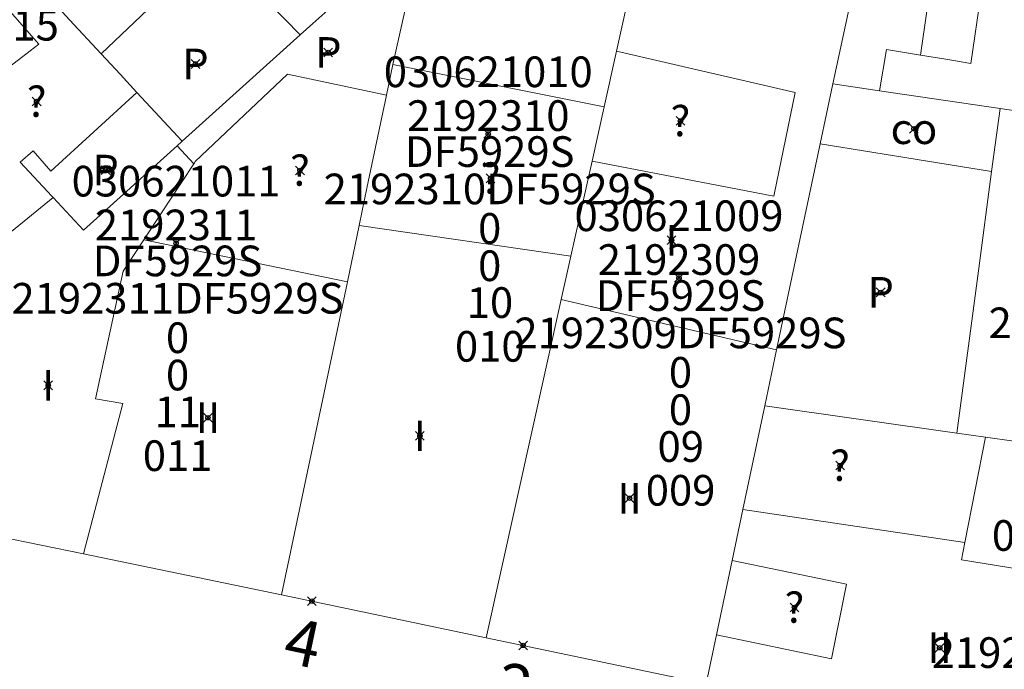
# Model space of a CAD drawing. Units: metres. Extents: x 451383 to 452893, y 4598080 to 4599880.
# Drawn here: x 452038 to 452060, y 4599008 to 4599023 of the extents above; entities that cross this region are included whole.
import ezdxf
from ezdxf.enums import TextEntityAlignment as Align

# ---------------------------------------------------------------- set-up
doc = ezdxf.new("R2010")
doc.units = ezdxf.units.M
doc.header["$MEASUREMENT"] = 0
doc.header["$PDMODE"] = 35
doc.header["$PDSIZE"] = 0.1
for name, color, linetype in [('2_CQPM_ILLES_NOVES', 6, 'Continuous'), ('2_CQPM_PARCELLES_NOVES', 31, 'Continuous'), ('2_CQPM_VOLUMETRIES_NOVES', 4, 'Continuous'), ('CQPM_NUMPOL', 6, 'Continuous'), ('CQPM_NUMPOL_CODGIS', 6, 'Continuous'), ('CQPM_NUMPOL_IDENT', 6, 'Continuous'), ('CQPM_NUMPOL_NUM', 6, 'Continuous'), ('CQPM_NUMPOL_NUMEDIF', 6, 'Continuous'), ('CQPM_NUMPOL_UTM', 6, 'Continuous'), ('CQPM_PARCEL_U', 2, 'Continuous'), ('CQPM_PARCEL_U_CODGIS', 2, 'Continuous'), ('CQPM_PARCEL_U_IDENT', 2, 'Continuous'), ('CQPM_PARCEL_U_NUMGIS', 2, 'Continuous'), ('CQPM_PARCEL_U_UTM', 2, 'Continuous'), ('CQPM_VOLUMETRIA_BLOC', 1, 'Continuous'), ('CQPM_VOLUMETRIA_CODGIS', 1, 'Continuous'), ('CQPM_VOLUMETRIA_IDENT', 1, 'Continuous'), ('CQPM_VOLUMETRIA_NUMEDIF', 1, 'Continuous'), ('CQPM_VOLUMETRIA_PLANTES', 1, 'Continuous')]:
    doc.layers.add(name, color=color, linetype=linetype)

# ---------------------------------------------------------------- blocks, each defined once
blk = doc.blocks.new('CQPM_NUMPOL')
at = {"layer": 'CQPM_NUMPOL_IDENT'}
blk.add_point((0, 0), dxfattribs=at)
at = {"layer": 'CQPM_NUMPOL_CODGIS'}
blk.add_attdef('CODI_GIS', text='', height=0.7, dxfattribs=at).set_placement((0, -1), align=Align.CENTER)
at = {"layer": 'CQPM_NUMPOL_NUM', "color": 0}
blk.add_attdef('NUMERO', text='', height=0.7, dxfattribs=at).set_placement((0, -1), align=Align.CENTER)
at = {"layer": 'CQPM_NUMPOL_NUMEDIF'}
blk.add_attdef('NUM_EDIFICI', text='', height=0.7, dxfattribs=at).set_placement((0, -1), align=Align.CENTER)
at = {"layer": 'CQPM_NUMPOL_UTM'}
blk.add_attdef('UTM', text='', height=0.7, dxfattribs=at).set_placement((0, -1), align=Align.CENTER)
blk = doc.blocks.new('CQPM_VOLUMETRIA')
at = {"layer": 'CQPM_VOLUMETRIA_IDENT'}
blk.add_point((0, 0), dxfattribs=at)
at = {"layer": 'CQPM_VOLUMETRIA_CODGIS'}
blk.add_attdef('CODI_GIS', text='', height=0.7, dxfattribs=at).set_placement((0, -1), align=Align.CENTER)
at = {"layer": 'CQPM_VOLUMETRIA_NUMEDIF'}
blk.add_attdef('NUM_EDIFICI', text='', height=0.7, dxfattribs=at).set_placement((0, -1), align=Align.CENTER)
at = {"layer": 'CQPM_VOLUMETRIA_PLANTES'}
blk.add_attdef('PLANTES', text='', height=0.7, dxfattribs=at).set_placement((0, 0), align=Align.MIDDLE_CENTER)
blk = doc.blocks.new('CQPM_PARCEL_U')
at = {"layer": 'CQPM_PARCEL_U_IDENT'}
blk.add_point((0, 0), dxfattribs=at)
at = {"layer": 'CQPM_PARCEL_U_CODGIS'}
blk.add_attdef('CODI_GIS', text='', height=0.7, dxfattribs=at).set_placement((0, 1.069), align=Align.CENTER)
at = {"layer": 'CQPM_PARCEL_U_NUMGIS'}
blk.add_attdef('PARCEL_GIS', text='', height=0.7, dxfattribs=at).set_placement((0.035, -5.2), align=Align.CENTER)
at = {"layer": 'CQPM_PARCEL_U_UTM'}
blk.add_attdef('UTM', text='', height=0.7, dxfattribs=at).set_placement((0, 0.069), align=Align.CENTER)

msp = doc.modelspace()

# ---------------------------------------------------------------- linework, layer by layer
at = {"layer": '2_CQPM_ILLES_NOVES', "linetype": 'Continuous', "lineweight": 0}
for points in [[(452036.408, 4599011.067), (452039.315, 4599010.468)], [(452039.315, 4599010.468), (452043.841, 4599009.534)], [(452043.841, 4599009.534), (452048.512, 4599008.555)]]:
    msp.add_lwpolyline(points, dxfattribs=at)
at = {"layer": '2_CQPM_ILLES_NOVES', "linetype": 'Continuous', "lineweight": 0, "flags": 128}
msp.add_lwpolyline([(452048.512, 4599008.555), (452053.532, 4599007.503)], dxfattribs=at)
at = {"layer": '2_CQPM_PARCELLES_NOVES', "linetype": 'Continuous', "lineweight": 0}
for points in [[(452046.382, 4599021.643), (452047.151, 4599025.073)], [(452051.489, 4599021.952), (452051.924, 4599023.91)], [(452044.552, 4599022.584), (452045.304, 4599023.263)], [(452038.584, 4599023.118), (452038.999, 4599022.669)], [(452056.797, 4599022.933), (452056.431, 4599021.203)], [(452038.999, 4599022.669), (452039.719, 4599021.892)], [(452044.262, 4599022.322), (452044.552, 4599022.584)], [(452041.569, 4599019.894), (452044.262, 4599022.322)], [(452039.719, 4599021.892), (452040.152, 4599021.424)], [(452051.206, 4599020.677), (452051.489, 4599021.952)], [(452046.235, 4599020.943), (452046.382, 4599021.643)], [(452040.152, 4599021.424), (452040.538, 4599021.007)], [(452056.431, 4599021.203), (452056.142, 4599019.837)], [(452057.493, 4599021.046), (452056.431, 4599021.203)], [(452040.538, 4599021.007), (452041.569, 4599019.894)], [(452045.789, 4599018.82), (452046.235, 4599020.943)], [(452060.245, 4599020.64), (452057.493, 4599021.046)], [(452050.931, 4599019.442), (452051.206, 4599020.677)], [(452062.696, 4599020.278), (452060.245, 4599020.64)], [(452039.316, 4599017.863), (452041.455, 4599019.792)], [(452041.455, 4599019.792), (452041.569, 4599019.894)], [(452056.142, 4599019.837), (452055.145, 4599015.128)], [(452050.744, 4599018.597), (452050.931, 4599019.442)], [(452045.681, 4599018.305), (452045.789, 4599018.82)], [(452036.966, 4599017.262), (452038.623, 4599018.608)], [(452038.623, 4599018.608), (452039.316, 4599017.863)], [(452050.448, 4599017.267), (452050.744, 4599018.597)], [(452045.611, 4599017.971), (452045.681, 4599018.305)], [(452045.342, 4599016.686), (452045.611, 4599017.971)], [(452050.228, 4599016.276), (452050.448, 4599017.267)], [(452043.841, 4599009.534), (452045.342, 4599016.686)], [(452048.512, 4599008.555), (452050.228, 4599016.276)], [(452055.145, 4599015.128), (452054.874, 4599013.848)], [(452054.874, 4599013.848), (452054.373, 4599011.481)], [(452054.874, 4599013.848), (452059.257, 4599013.228)], [(452059.257, 4599013.228), (452059.916, 4599013.135)], [(452059.916, 4599013.135), (452061.858, 4599012.86)], [(452054.373, 4599011.481), (452054.127, 4599010.316)], [(452054.127, 4599010.316), (452053.769, 4599008.623)], [(452053.769, 4599008.623), (452053.532, 4599007.503)]]:
    msp.add_lwpolyline(points, dxfattribs=at)
at = {"layer": '2_CQPM_VOLUMETRIES_NOVES', "linetype": 'Continuous', "lineweight": 0, "flags": 128}
for points in [[(452058.432, 4599021.861), (452058.729, 4599023.932), (452059.027, 4599026.002)], [(452060.181, 4599025.827), (452059.813, 4599023.293), (452059.577, 4599021.668), (452059.005, 4599021.765), (452058.432, 4599021.861)], [(452044.262, 4599022.322), (452043.555, 4599023.044), (452041.245, 4599023.341), (452039.719, 4599021.892)], [(452057.493, 4599021.046), (452057.652, 4599021.992), (452058.432, 4599021.861)], [(452040.696, 4599017.645), (452040.222, 4599016.923), (452039.591, 4599014.007), (452040.213, 4599013.902), (452039.315, 4599010.468)]]:
    msp.add_lwpolyline(points, dxfattribs=at)
at = {"layer": '2_CQPM_VOLUMETRIES_NOVES', "linetype": 'Continuous', "lineweight": 0}
for points in [[(452036.381, 4599025.263), (452035.939, 4599024.797), (452038.296, 4599022.109)], [(452038.096, 4599021.956), (452038.296, 4599022.109)], [(452036.799, 4599020.962), (452038.096, 4599021.956)], [(452050.931, 4599019.442), (452055.081, 4599018.639), (452055.566, 4599021.007), (452051.489, 4599021.952)], [(452046.382, 4599021.643), (452051.206, 4599020.677)], [(452041.866, 4599019.428), (452043.976, 4599021.422), (452046.235, 4599020.943)], [(452040.538, 4599021.007), (452038.568, 4599019.213), (452038.168, 4599019.676)], [(452060.245, 4599020.64), (452060.054, 4599019.205)], [(452041.455, 4599019.792), (452041.833, 4599019.378)], [(452056.142, 4599019.837), (452060.054, 4599019.205)], [(452037.872, 4599019.415), (452038.168, 4599019.676)], [(452037.872, 4599019.415), (452038.594, 4599018.639), (452038.623, 4599018.608)], [(452040.696, 4599017.645), (452041.272, 4599018.523), (452041.833, 4599019.378)], [(452041.833, 4599019.378), (452041.848, 4599019.401), (452041.866, 4599019.428)], [(452060.054, 4599019.205), (452059.751, 4599016.934), (452059.257, 4599013.228)], [(452045.611, 4599017.971), (452050.448, 4599017.267)], [(452040.696, 4599017.645), (452043.019, 4599017.165), (452045.342, 4599016.686)], [(452050.228, 4599016.276), (452052.687, 4599015.702), (452055.145, 4599015.128)], [(452059.443, 4599010.73), (452059.916, 4599013.135)], [(452054.373, 4599011.481), (452059.443, 4599010.73)], [(452059.443, 4599010.73), (452059.365, 4599010.336), (452063.548, 4599009.653)], [(452053.769, 4599008.623), (452056.394, 4599008.074), (452056.737, 4599009.778), (452054.127, 4599010.316)]]:
    msp.add_lwpolyline(points, dxfattribs=at)

# ---------------------------------------------------------------- block references
at = {"layer": 'CQPM_NUMPOL'}
ref = msp.add_blockref('CQPM_NUMPOL', (452044.533, 4599009.389), dxfattribs=dict(at, xscale=1.500002325646277, yscale=1.500002325646277, zscale=1.0000015504, rotation=348.0722883562478))
ref.add_attrib('NUMERO', '4', dxfattribs={"layer": 'CQPM_NUMPOL_NUM', "color": 0, "height": 1.05, "rotation": 348.0723}).set_placement((452044.223, 4599007.922), align=Align.CENTER)
ref = msp.add_blockref('CQPM_NUMPOL', (452049.355, 4599008.379), dxfattribs=dict(at, xscale=1.500002325646289, yscale=1.500002325646289, zscale=1.0000015504, rotation=348.6825107170987))
ref.add_attrib('NUMERO', '2', dxfattribs={"layer": 'CQPM_NUMPOL_NUM', "color": 0, "height": 1.05, "rotation": 348.6825}).set_placement((452049.06, 4599006.908), align=Align.CENTER)
at = {"layer": 'CQPM_PARCEL_U', "lineweight": 30}
ref = msp.add_blockref('CQPM_PARCEL_U', (452037.925, 4599027.393), dxfattribs=at)
ref.add_attrib('REFCA_PAR', '0', dxfattribs={"lineweight": 30, "height": 0.7}).set_placement((452037.958, 4599024.033), align=Align.CENTER)
ref.add_attrib('REFCA_POL', '0', dxfattribs={"lineweight": 30, "height": 0.7}).set_placement((452037.958, 4599024.886), align=Align.CENTER)
ref.add_attrib('UTM_TOTAL', '2192315DF5929S', dxfattribs={"lineweight": 30, "height": 0.7}).set_placement((452037.958, 4599025.787), align=Align.CENTER)
ref.add_attrib('UTM', '2192315', dxfattribs={"lineweight": 30, "height": 0.7}).set_placement((452037.925, 4599027.462), align=Align.CENTER)
ref.add_attrib('CODI_GIS', '030621015', dxfattribs={"lineweight": 30, "height": 0.7}).set_placement((452037.925, 4599028.462), align=Align.CENTER)
ref.add_attrib('PARCEL_GIS', '015', dxfattribs={"lineweight": 30, "height": 0.7}).set_placement((452037.96, 4599022.193), align=Align.CENTER)
ref.add_attrib('PARCEL_UTM', '15', dxfattribs={"lineweight": 30, "height": 0.7}).set_placement((452037.964, 4599023.192), align=Align.CENTER)
ref.add_attrib('PLANOL', 'DF5929S', dxfattribs={"lineweight": 30, "height": 0.7}).set_placement((452037.958, 4599026.64), align=Align.CENTER)
ref = msp.add_blockref('CQPM_PARCEL_U', (452048.559, 4599020.06), dxfattribs=at)
ref.add_attrib('REFCA_PAR', '0', dxfattribs={"lineweight": 30, "height": 0.7}).set_placement((452048.592, 4599016.7), align=Align.CENTER)
ref.add_attrib('REFCA_POL', '0', dxfattribs={"lineweight": 30, "height": 0.7}).set_placement((452048.592, 4599017.553), align=Align.CENTER)
ref.add_attrib('UTM_TOTAL', '2192310DF5929S', dxfattribs={"lineweight": 30, "height": 0.7}).set_placement((452048.592, 4599018.454), align=Align.CENTER)
ref.add_attrib('UTM', '2192310', dxfattribs={"lineweight": 30, "height": 0.7}).set_placement((452048.559, 4599020.129), align=Align.CENTER)
ref.add_attrib('CODI_GIS', '030621010', dxfattribs={"lineweight": 30, "height": 0.7}).set_placement((452048.559, 4599021.129), align=Align.CENTER)
ref.add_attrib('PARCEL_GIS', '010', dxfattribs={"lineweight": 30, "height": 0.7}).set_placement((452048.594, 4599014.859), align=Align.CENTER)
ref.add_attrib('PARCEL_UTM', '10', dxfattribs={"lineweight": 30, "height": 0.7}).set_placement((452048.598, 4599015.859), align=Align.CENTER)
ref.add_attrib('PLANOL', 'DF5929S', dxfattribs={"lineweight": 30, "height": 0.7}).set_placement((452048.592, 4599019.307), align=Align.CENTER)
ref = msp.add_blockref('CQPM_PARCEL_U', (452041.431, 4599017.562), dxfattribs=at)
ref.add_attrib('REFCA_PAR', '0', dxfattribs={"lineweight": 30, "height": 0.7}).set_placement((452041.464, 4599014.203), align=Align.CENTER)
ref.add_attrib('REFCA_POL', '0', dxfattribs={"lineweight": 30, "height": 0.7}).set_placement((452041.464, 4599015.056), align=Align.CENTER)
ref.add_attrib('UTM_TOTAL', '2192311DF5929S', dxfattribs={"lineweight": 30, "height": 0.7}).set_placement((452041.464, 4599015.957), align=Align.CENTER)
ref.add_attrib('UTM', '2192311', dxfattribs={"lineweight": 30, "height": 0.7}).set_placement((452041.431, 4599017.632), align=Align.CENTER)
ref.add_attrib('CODI_GIS', '030621011', dxfattribs={"lineweight": 30, "height": 0.7}).set_placement((452041.431, 4599018.632), align=Align.CENTER)
ref.add_attrib('PARCEL_GIS', '011', dxfattribs={"lineweight": 30, "height": 0.7}).set_placement((452041.466, 4599012.362), align=Align.CENTER)
ref.add_attrib('PARCEL_UTM', '11', dxfattribs={"lineweight": 30, "height": 0.7}).set_placement((452041.47, 4599013.362), align=Align.CENTER)
ref.add_attrib('PLANOL', 'DF5929S', dxfattribs={"lineweight": 30, "height": 0.7}).set_placement((452041.464, 4599016.81), align=Align.CENTER)
ref = msp.add_blockref('CQPM_PARCEL_U', (452063.743, 4599017.002), dxfattribs=at)
ref.add_attrib('REFCA_PAR', '0', dxfattribs={"lineweight": 30, "height": 0.7}).set_placement((452063.776, 4599013.642), align=Align.CENTER)
ref.add_attrib('REFCA_POL', '0', dxfattribs={"lineweight": 30, "height": 0.7}).set_placement((452063.776, 4599014.496), align=Align.CENTER)
ref.add_attrib('UTM_TOTAL', '2192307DF5929S', dxfattribs={"lineweight": 30, "height": 0.7}).set_placement((452063.776, 4599015.396), align=Align.CENTER)
ref.add_attrib('UTM', '2192307', dxfattribs={"lineweight": 30, "height": 0.7}).set_placement((452063.743, 4599017.072), align=Align.CENTER)
ref.add_attrib('CODI_GIS', '030621007', dxfattribs={"lineweight": 30, "height": 0.7}).set_placement((452063.743, 4599018.072), align=Align.CENTER)
ref.add_attrib('PARCEL_GIS', '007', dxfattribs={"lineweight": 30, "height": 0.7}).set_placement((452063.778, 4599011.802), align=Align.CENTER)
ref.add_attrib('PARCEL_UTM', '07', dxfattribs={"lineweight": 30, "height": 0.7}).set_placement((452063.782, 4599012.801), align=Align.CENTER)
ref.add_attrib('PLANOL', 'DF5929S', dxfattribs={"lineweight": 30, "height": 0.7}).set_placement((452063.776, 4599016.25), align=Align.CENTER)
ref = msp.add_blockref('CQPM_PARCEL_U', (452052.915, 4599016.772), dxfattribs=at)
ref.add_attrib('REFCA_PAR', '0', dxfattribs={"lineweight": 30, "height": 0.7}).set_placement((452052.948, 4599013.412), align=Align.CENTER)
ref.add_attrib('REFCA_POL', '0', dxfattribs={"lineweight": 30, "height": 0.7}).set_placement((452052.948, 4599014.265), align=Align.CENTER)
ref.add_attrib('UTM_TOTAL', '2192309DF5929S', dxfattribs={"lineweight": 30, "height": 0.7}).set_placement((452052.948, 4599015.166), align=Align.CENTER)
ref.add_attrib('UTM', '2192309', dxfattribs={"lineweight": 30, "height": 0.7}).set_placement((452052.915, 4599016.841), align=Align.CENTER)
ref.add_attrib('CODI_GIS', '030621009', dxfattribs={"lineweight": 30, "height": 0.7}).set_placement((452052.915, 4599017.841), align=Align.CENTER)
ref.add_attrib('PARCEL_GIS', '009', dxfattribs={"lineweight": 30, "height": 0.7}).set_placement((452052.951, 4599011.571), align=Align.CENTER)
ref.add_attrib('PARCEL_UTM', '09', dxfattribs={"lineweight": 30, "height": 0.7}).set_placement((452052.955, 4599012.571), align=Align.CENTER)
ref.add_attrib('PLANOL', 'DF5929S', dxfattribs={"lineweight": 30, "height": 0.7}).set_placement((452052.948, 4599016.019), align=Align.CENTER)
ref = msp.add_blockref('CQPM_PARCEL_U', (452062.444, 4599009.47), dxfattribs=at)
ref.add_attrib('REFCA_PAR', '0', dxfattribs={"lineweight": 30, "height": 0.7}).set_placement((452062.477, 4599006.11), align=Align.CENTER)
ref.add_attrib('REFCA_POL', '0', dxfattribs={"lineweight": 30, "height": 0.7}).set_placement((452062.477, 4599006.963), align=Align.CENTER)
ref.add_attrib('UTM_TOTAL', '2192308DF5929S', dxfattribs={"lineweight": 30, "height": 0.7}).set_placement((452062.477, 4599007.864), align=Align.CENTER)
ref.add_attrib('UTM', '2192308', dxfattribs={"lineweight": 30, "height": 0.7}).set_placement((452062.444, 4599009.539), align=Align.CENTER)
ref.add_attrib('CODI_GIS', '030621008', dxfattribs={"lineweight": 30, "height": 0.7}).set_placement((452062.444, 4599010.539), align=Align.CENTER)
ref.add_attrib('PARCEL_GIS', '008', dxfattribs={"lineweight": 30, "height": 0.7}).set_placement((452062.479, 4599004.269), align=Align.CENTER)
ref.add_attrib('PARCEL_UTM', '08', dxfattribs={"lineweight": 30, "height": 0.7}).set_placement((452062.483, 4599005.269), align=Align.CENTER)
ref.add_attrib('PLANOL', 'DF5929S', dxfattribs={"lineweight": 30, "height": 0.7}).set_placement((452062.477, 4599008.717), align=Align.CENTER)
at = {"layer": 'CQPM_VOLUMETRIA_BLOC'}
ref = msp.add_blockref('CQPM_VOLUMETRIA', (452044.905, 4599021.921), dxfattribs=dict(at, xscale=1.000001550400009, yscale=1.000001550400009, zscale=1.000001550400009, rotation=359.9995652666707))
ref.add_attrib('PLANTES', 'P', dxfattribs={"layer": 'CQPM_VOLUMETRIA_PLANTES', "height": 0.7, "rotation": 359.9996}).set_placement((452044.905, 4599021.921), align=Align.MIDDLE_CENTER)
ref = msp.add_blockref('CQPM_VOLUMETRIA', (452041.873, 4599021.658), dxfattribs=dict(at, xscale=1.000001550400009, yscale=1.000001550400009, zscale=1.000001550400009, rotation=359.9995652666707))
ref.add_attrib('PLANTES', 'P', dxfattribs={"layer": 'CQPM_VOLUMETRIA_PLANTES', "height": 0.7, "rotation": 359.9996}).set_placement((452041.873, 4599021.658), align=Align.MIDDLE_CENTER)
ref = msp.add_blockref('CQPM_VOLUMETRIA', (452038.247, 4599020.802), dxfattribs=dict(at, xscale=1.000001550389833, yscale=1.000001550389833, zscale=1.000001550389833, rotation=359.9995652698055))
ref.add_attrib('PLANTES', '?', dxfattribs={"layer": 'CQPM_VOLUMETRIA_PLANTES', "height": 0.7, "rotation": 359.9996}).set_placement((452038.247, 4599020.802), align=Align.MIDDLE_CENTER)
ref = msp.add_blockref('CQPM_VOLUMETRIA', (452052.948, 4599020.358), dxfattribs=dict(at, xscale=1.000001550389833, yscale=1.000001550389833, zscale=1.000001550389833, rotation=359.9995652698055))
ref.add_attrib('PLANTES', '?', dxfattribs={"layer": 'CQPM_VOLUMETRIA_PLANTES', "height": 0.7, "rotation": 359.9996}).set_placement((452052.948, 4599020.358), align=Align.MIDDLE_CENTER)
ref = msp.add_blockref('CQPM_VOLUMETRIA', (452058.28, 4599020.18), dxfattribs=dict(at, xscale=1.000001550400009, yscale=1.000001550400009, zscale=1.000001550400009, rotation=359.9995652666707))
ref.add_attrib('PLANTES', 'co', dxfattribs={"layer": 'CQPM_VOLUMETRIA_PLANTES', "height": 0.7, "rotation": 359.9996}).set_placement((452058.28, 4599020.18), align=Align.MIDDLE_CENTER)
ref = msp.add_blockref('CQPM_VOLUMETRIA', (452039.822, 4599019.234), dxfattribs=dict(at, xscale=1.000001550400009, yscale=1.000001550400009, zscale=1.000001550400009, rotation=359.9995652666707))
ref.add_attrib('PLANTES', 'P', dxfattribs={"layer": 'CQPM_VOLUMETRIA_PLANTES', "height": 0.7, "rotation": 359.9996}).set_placement((452039.822, 4599019.234), align=Align.MIDDLE_CENTER)
ref = msp.add_blockref('CQPM_VOLUMETRIA', (452044.26, 4599019.227), dxfattribs=dict(at, xscale=1.000001550389833, yscale=1.000001550389833, zscale=1.000001550389833, rotation=359.9995652698055))
ref.add_attrib('PLANTES', '?', dxfattribs={"layer": 'CQPM_VOLUMETRIA_PLANTES', "height": 0.7, "rotation": 359.9996}).set_placement((452044.26, 4599019.227), align=Align.MIDDLE_CENTER)
ref = msp.add_blockref('CQPM_VOLUMETRIA', (452048.613, 4599019.047), dxfattribs=dict(at, xscale=1.000001550389833, yscale=1.000001550389833, zscale=1.000001550389833, rotation=359.9995652698055))
ref.add_attrib('PLANTES', '?', dxfattribs={"layer": 'CQPM_VOLUMETRIA_PLANTES', "height": 0.7, "rotation": 359.9996}).set_placement((452048.613, 4599019.047), align=Align.MIDDLE_CENTER)
ref = msp.add_blockref('CQPM_VOLUMETRIA', (452052.744, 4599017.633), dxfattribs=dict(at, xscale=1.000001550400009, yscale=1.000001550400009, zscale=1.000001550400009, rotation=359.9995652666707))
ref.add_attrib('PLANTES', 'I', dxfattribs={"layer": 'CQPM_VOLUMETRIA_PLANTES', "height": 0.7, "rotation": 359.9996}).set_placement((452052.744, 4599017.633), align=Align.MIDDLE_CENTER)
ref = msp.add_blockref('CQPM_VOLUMETRIA', (452057.52, 4599016.442), dxfattribs=dict(at, xscale=1.000001550400009, yscale=1.000001550400009, zscale=1.000001550400009, rotation=359.9995652666707))
ref.add_attrib('PLANTES', 'P', dxfattribs={"layer": 'CQPM_VOLUMETRIA_PLANTES', "height": 0.7, "rotation": 359.9996}).set_placement((452057.52, 4599016.442), align=Align.MIDDLE_CENTER)
ref = msp.add_blockref('CQPM_VOLUMETRIA', (452038.511, 4599014.318), dxfattribs=dict(at, xscale=1.000001550400009, yscale=1.000001550400009, zscale=1.000001550400009, rotation=359.9995652666707))
ref.add_attrib('PLANTES', 'I', dxfattribs={"layer": 'CQPM_VOLUMETRIA_PLANTES', "height": 0.7, "rotation": 359.9996}).set_placement((452038.511, 4599014.318), align=Align.MIDDLE_CENTER)
ref = msp.add_blockref('CQPM_VOLUMETRIA', (452042.159, 4599013.579), dxfattribs=dict(at, xscale=1.000001550400009, yscale=1.000001550400009, zscale=1.000001550400009, rotation=359.9995652666707))
ref.add_attrib('PLANTES', 'II', dxfattribs={"layer": 'CQPM_VOLUMETRIA_PLANTES', "height": 0.7, "rotation": 359.9996}).set_placement((452042.159, 4599013.579), align=Align.MIDDLE_CENTER)
ref = msp.add_blockref('CQPM_VOLUMETRIA', (452046.998, 4599013.165), dxfattribs=dict(at, xscale=1.000001550400009, yscale=1.000001550400009, zscale=1.000001550400009, rotation=359.9995652666707))
ref.add_attrib('PLANTES', 'I', dxfattribs={"layer": 'CQPM_VOLUMETRIA_PLANTES', "height": 0.7, "rotation": 359.9996}).set_placement((452046.998, 4599013.165), align=Align.MIDDLE_CENTER)
ref = msp.add_blockref('CQPM_VOLUMETRIA', (452056.593, 4599012.487), dxfattribs=dict(at, xscale=1.000001550389833, yscale=1.000001550389833, zscale=1.000001550389833, rotation=359.9995652698054))
ref.add_attrib('PLANTES', '?', dxfattribs={"layer": 'CQPM_VOLUMETRIA_PLANTES', "height": 0.7, "rotation": 359.9996}).set_placement((452056.593, 4599012.487), align=Align.MIDDLE_CENTER)
ref = msp.add_blockref('CQPM_VOLUMETRIA', (452051.787, 4599011.74), dxfattribs=dict(at, xscale=1.000001550400009, yscale=1.000001550400009, zscale=1.000001550400009, rotation=359.9995652666707))
ref.add_attrib('PLANTES', 'II', dxfattribs={"layer": 'CQPM_VOLUMETRIA_PLANTES', "height": 0.7, "rotation": 359.9996}).set_placement((452051.787, 4599011.74), align=Align.MIDDLE_CENTER)
ref = msp.add_blockref('CQPM_VOLUMETRIA', (452055.551, 4599009.246), dxfattribs=dict(at, xscale=1.000001550389833, yscale=1.000001550389833, zscale=1.000001550389833, rotation=359.9995652698055))
ref.add_attrib('PLANTES', '?', dxfattribs={"layer": 'CQPM_VOLUMETRIA_PLANTES', "height": 0.7, "rotation": 359.9996}).set_placement((452055.551, 4599009.246), align=Align.MIDDLE_CENTER)
ref = msp.add_blockref('CQPM_VOLUMETRIA', (452058.867, 4599008.324), dxfattribs=dict(at, xscale=1.000001550400009, yscale=1.000001550400009, zscale=1.000001550400009, rotation=359.9995652666707))
ref.add_attrib('PLANTES', 'II', dxfattribs={"layer": 'CQPM_VOLUMETRIA_PLANTES', "height": 0.7, "rotation": 359.9996}).set_placement((452058.867, 4599008.324), align=Align.MIDDLE_CENTER)

doc.saveas('drawing.dxf')
